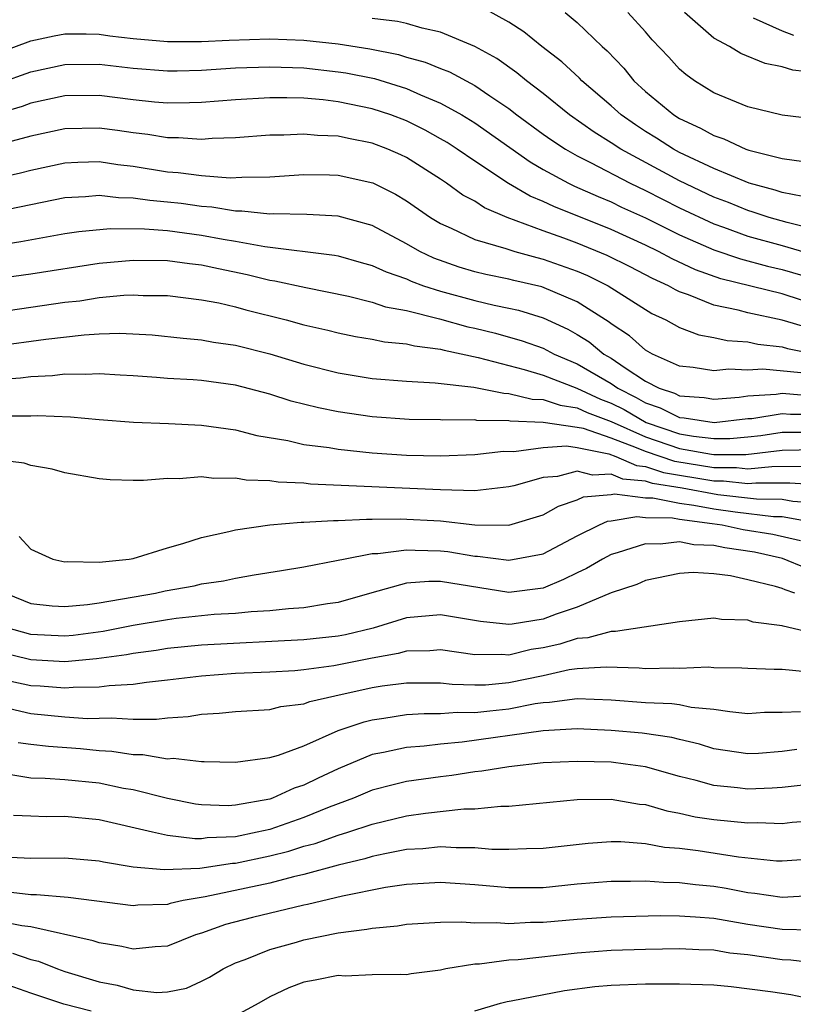
# Model space of a CAD drawing. Units: inches. Extents: x 2604000 to 2607000, y 1491000 to 1494000.
# Drawn here: x 2604160 to 2604206, y 1491221 to 1491279 of the extents above; entities that cross this region are included whole.
import ezdxf

# ---------------------------------------------------------------- set-up
doc = ezdxf.new("R2010")
doc.units = ezdxf.units.IN
doc.header["$MEASUREMENT"] = 0
doc.layers.add('LD26041491_2ft', color=242, linetype='Continuous')

msp = doc.modelspace()

# ---------------------------------------------------------------- linework, layer by layer
at = {"layer": 'LD26041491_2ft'}
for points, elevation in [([(2604206.223, 1491268.223), (2604205, 1491268.449), (2604204.588, 1491268.588), (2604203.074, 1491269), (2604201, 1491269.867), (2604199, 1491270.809), (2604198.642, 1491271), (2604197.643, 1491271.644), (2604197, 1491272.031), (2604196.411, 1491272.411), (2604195.574, 1491273), (2604195, 1491273.525), (2604193.272, 1491275), (2604193.141, 1491275.142), (2604192.102, 1491276.102), (2604190.941, 1491277), (2604189.872, 1491277.872), (2604189, 1491278.43), (2604187.347, 1491279.347)], 9626), ([(2604207, 1491266.272), (2604205.303, 1491266.697), (2604204.25, 1491267), (2604203.316, 1491267.316), (2604203, 1491267.402), (2604201.863, 1491267.863), (2604201, 1491268.191), (2604199, 1491269.14), (2604195.556, 1491271), (2604195, 1491271.372), (2604193.993, 1491271.992), (2604192.556, 1491273), (2604191, 1491274.247), (2604190.024, 1491275), (2604189.472, 1491275.472), (2604188.295, 1491276.294), (2604187, 1491277.002), (2604185, 1491277.842), (2604183.928, 1491278.072), (2604183, 1491278.344), (2604182.47, 1491278.47), (2604181, 1491278.648)], 9624), ([(2604192.29, 1491279), (2604193, 1491278.415), (2604194.468, 1491277), (2604194.75, 1491276.75), (2604195.728, 1491275.728), (2604196.315, 1491275), (2604197, 1491274.376), (2604198.653, 1491273), (2604199, 1491272.785), (2604200.23, 1491272.23), (2604201, 1491271.786), (2604201.597, 1491271.597), (2604202.885, 1491271), (2604203.063, 1491270.937), (2604205, 1491270.449), (2604206.273, 1491270.273)], 9628), ([(2604206.775, 1491272.775), (2604205, 1491272.985), (2604203, 1491273.468), (2604201, 1491274.3), (2604199.867, 1491275), (2604199.362, 1491275.362), (2604199, 1491275.685), (2604198.372, 1491276.373), (2604197.4, 1491277.4), (2604197, 1491277.868), (2604195.978, 1491279)], 9630), ([(2604207, 1491275.46), (2604205.623, 1491275.624), (2604205, 1491275.805), (2604204.009, 1491276.009), (2604202.589, 1491276.589), (2604201.929, 1491277), (2604201, 1491277.49), (2604199.287, 1491279)], 9632), ([(2604203.314, 1491278.687), (2604205, 1491277.924), (2604205.667, 1491277.667)], 9634), ([(2604159, 1491276.6), (2604161, 1491277.33), (2604162.364, 1491277.636), (2604163, 1491277.749), (2604164.25, 1491277.75), (2604165, 1491277.73), (2604165.637, 1491277.637), (2604167, 1491277.48), (2604169, 1491277.291), (2604171, 1491277.288), (2604172.625, 1491277.375), (2604175, 1491277.447), (2604177, 1491277.372), (2604179, 1491277.157), (2604180.862, 1491276.862), (2604182.532, 1491276.532), (2604183, 1491276.389), (2604184.095, 1491276.095), (2604185, 1491275.714), (2604185.515, 1491275.515), (2604187, 1491274.724), (2604187.892, 1491274.108), (2604189, 1491273.373), (2604189.474, 1491273), (2604191, 1491271.881), (2604191.517, 1491271.517), (2604192.308, 1491271), (2604193, 1491270.608), (2604193.777, 1491270.223), (2604196.097, 1491269), (2604197, 1491268.566), (2604199, 1491267.554), (2604201, 1491266.62), (2604201.57, 1491266.43), (2604203, 1491265.91), (2604205, 1491265.354), (2604207, 1491264.768)], 9622), ([(2604159.134, 1491274.866), (2604161, 1491275.528), (2604163, 1491275.957), (2604165, 1491275.962), (2604167, 1491275.733), (2604169, 1491275.573), (2604169.574, 1491275.574), (2604171, 1491275.613), (2604173, 1491275.747), (2604175, 1491275.82), (2604177, 1491275.751), (2604179, 1491275.528), (2604179.458, 1491275.458), (2604181.125, 1491275.125), (2604183, 1491274.545), (2604183.825, 1491274.175), (2604185, 1491273.696), (2604186.249, 1491273), (2604187, 1491272.537), (2604190.244, 1491270.244), (2604191, 1491269.809), (2604192.502, 1491269), (2604192.837, 1491268.837), (2604194.222, 1491268.221), (2604195, 1491267.905), (2604195.606, 1491267.606), (2604197, 1491266.972), (2604199, 1491265.98), (2604201, 1491265.1), (2604202.569, 1491264.569), (2604204.147, 1491264.147), (2604205, 1491263.953), (2604207.289, 1491263.289)], 9620), ([(2604206.145, 1491262.145), (2604205, 1491262.518), (2604201.413, 1491263.413), (2604199.936, 1491263.936), (2604198.568, 1491264.568), (2604197.759, 1491265), (2604197, 1491265.369), (2604195, 1491266.284), (2604191.632, 1491267.632), (2604191, 1491267.94), (2604190.248, 1491268.248), (2604188.986, 1491268.986), (2604187, 1491270.291), (2604185.966, 1491271), (2604185.38, 1491271.38), (2604185, 1491271.607), (2604184.101, 1491272.101), (2604183, 1491272.653), (2604182.088, 1491273), (2604181, 1491273.36), (2604179, 1491273.767), (2604178.122, 1491273.878), (2604177, 1491273.975), (2604175.991, 1491274.009), (2604175, 1491274.003), (2604173, 1491273.884), (2604171, 1491273.722), (2604170.301, 1491273.699), (2604169, 1491273.689), (2604168.249, 1491273.751), (2604167, 1491273.886), (2604165, 1491274.132), (2604163, 1491274.113), (2604161, 1491273.68), (2604160.503, 1491273.497), (2604158.952, 1491273.048)], 9618), ([(2604206.539, 1491260.539), (2604205, 1491260.982), (2604203, 1491261.41), (2604202.432, 1491261.568), (2604201, 1491261.871), (2604199.529, 1491262.471), (2604199, 1491262.641), (2604198.755, 1491262.755), (2604198.348, 1491263), (2604197.422, 1491263.422), (2604196.104, 1491264.104), (2604194.767, 1491264.768), (2604193, 1491265.488), (2604192.215, 1491265.785), (2604191, 1491266.214), (2604188.904, 1491267), (2604187.564, 1491267.564), (2604187, 1491267.941), (2604186.311, 1491268.311), (2604185.357, 1491269), (2604185, 1491269.239), (2604183, 1491270.505), (2604182.666, 1491270.667), (2604181.903, 1491271), (2604181, 1491271.345), (2604179.611, 1491271.61), (2604179, 1491271.754), (2604177.799, 1491271.799), (2604177, 1491271.881), (2604175.818, 1491271.818), (2604175, 1491271.812), (2604173, 1491271.662), (2604171.62, 1491271.62), (2604171, 1491271.567), (2604169.655, 1491271.655), (2604169, 1491271.649), (2604167.848, 1491271.848), (2604167, 1491271.943), (2604166.084, 1491272.085), (2604165, 1491272.228), (2604163, 1491272.186), (2604161, 1491271.754), (2604159.316, 1491271.316)], 9616), ([(2604159, 1491269.3), (2604160.395, 1491269.605), (2604161, 1491269.767), (2604163, 1491270.196), (2604163.764, 1491270.236), (2604165, 1491270.273), (2604166.102, 1491270.102), (2604167, 1491269.993), (2604169, 1491269.667), (2604169.631, 1491269.631), (2604171, 1491269.446), (2604172.674, 1491269.326), (2604173.361, 1491269.361), (2604175, 1491269.384), (2604177, 1491269.514), (2604178.505, 1491269.495), (2604179, 1491269.474), (2604181.024, 1491269.024), (2604182.355, 1491268.355), (2604183, 1491267.975), (2604184.413, 1491267), (2604185, 1491266.647), (2604185.624, 1491266.376), (2604187, 1491265.711), (2604188.827, 1491265.173), (2604189.354, 1491265), (2604190.644, 1491264.644), (2604191, 1491264.564), (2604193, 1491263.847), (2604193.597, 1491263.597), (2604194.815, 1491263), (2604197.38, 1491261.38), (2604198.2, 1491261), (2604199, 1491260.556), (2604200.124, 1491260.124), (2604201, 1491259.978), (2604201.786, 1491259.786), (2604203, 1491259.706), (2604203.573, 1491259.573), (2604205, 1491259.419), (2604205.326, 1491259.325), (2604207, 1491258.984)], 9614), ([(2604206.1, 1491257.9), (2604203.883, 1491258.117), (2604203, 1491258.05), (2604201.881, 1491258.119), (2604201, 1491258.016), (2604199.797, 1491258.203), (2604199, 1491258.294), (2604197.42, 1491259), (2604197, 1491259.23), (2604196.071, 1491260.071), (2604195, 1491260.768), (2604194.872, 1491260.872), (2604193, 1491262.056), (2604190.931, 1491262.931), (2604189.299, 1491263.299), (2604189, 1491263.382), (2604187.652, 1491263.652), (2604187, 1491263.812), (2604186.09, 1491264.09), (2604184.606, 1491264.606), (2604183.784, 1491265), (2604183, 1491265.46), (2604181, 1491266.525), (2604179, 1491267.071), (2604177.167, 1491267.168), (2604175.201, 1491267.201), (2604175, 1491267.189), (2604173.367, 1491267.367), (2604173, 1491267.363), (2604171.602, 1491267.602), (2604171, 1491267.638), (2604169.809, 1491267.809), (2604169, 1491267.897), (2604167.982, 1491267.982), (2604167, 1491268.133), (2604166.144, 1491268.144), (2604165, 1491268.288), (2604164.206, 1491268.205), (2604163, 1491268.14), (2604159, 1491267.33)], 9612), ([(2604158.687, 1491265.313), (2604160.419, 1491265.581), (2604163, 1491266.052), (2604163.819, 1491266.181), (2604165.641, 1491266.359), (2604167.667, 1491266.333), (2604169, 1491266.224), (2604171, 1491265.969), (2604172.277, 1491265.723), (2604173, 1491265.613), (2604174.706, 1491265.294), (2604178.787, 1491264.787), (2604179, 1491264.745), (2604180.358, 1491264.358), (2604181, 1491264.192), (2604181.806, 1491263.806), (2604183, 1491263.401), (2604183.271, 1491263.271), (2604184.004, 1491263), (2604185, 1491262.672), (2604187, 1491262.128), (2604188.137, 1491261.863), (2604189, 1491261.694), (2604189.564, 1491261.565), (2604191, 1491261.128), (2604192.449, 1491260.449), (2604193, 1491260.145), (2604193.706, 1491259.706), (2604194.57, 1491259), (2604195, 1491258.754), (2604195.815, 1491258.185), (2604197, 1491257.42), (2604197.81, 1491257), (2604198.702, 1491256.702), (2604199, 1491256.552), (2604200.448, 1491256.448), (2604201, 1491256.357), (2604202.483, 1491256.483), (2604203, 1491256.545), (2604204.648, 1491256.648), (2604205, 1491256.707), (2604206.566, 1491256.566)], 9610), ([(2604159, 1491263.415), (2604161, 1491263.701), (2604165, 1491264.32), (2604167, 1491264.501), (2604169, 1491264.481), (2604170.299, 1491264.299), (2604171, 1491264.227), (2604172.002, 1491264.003), (2604173.666, 1491263.666), (2604175, 1491263.332), (2604175.294, 1491263.294), (2604177.106, 1491262.894), (2604179.605, 1491262.395), (2604181, 1491262.046), (2604181.768, 1491261.768), (2604183, 1491261.553), (2604184.93, 1491261.07), (2604186.593, 1491260.593), (2604187, 1491260.509), (2604188.216, 1491260.216), (2604189.779, 1491259.779), (2604191, 1491259.337), (2604191.229, 1491259.229), (2604191.645, 1491259), (2604193, 1491258.435), (2604195, 1491257.27), (2604195.387, 1491257), (2604196.46, 1491256.46), (2604197, 1491256.146), (2604197.859, 1491255.859), (2604199, 1491255.284), (2604199.265, 1491255.265), (2604201.015, 1491254.984), (2604203, 1491255.219), (2604203.233, 1491255.233), (2604205, 1491255.529), (2604205.486, 1491255.486), (2604207, 1491255.484)], 9608), ([(2604159, 1491261.461), (2604163, 1491262.03), (2604163.875, 1491262.125), (2604165, 1491262.302), (2604166.442, 1491262.442), (2604167, 1491262.458), (2604167.575, 1491262.425), (2604169, 1491262.421), (2604171, 1491262.181), (2604172.011, 1491261.989), (2604173, 1491261.756), (2604173.59, 1491261.59), (2604175.953, 1491261), (2604177, 1491260.72), (2604178.398, 1491260.398), (2604179, 1491260.243), (2604180.028, 1491260.027), (2604181, 1491259.871), (2604181.716, 1491259.716), (2604183, 1491259.605), (2604183.474, 1491259.474), (2604185, 1491259.281), (2604185.219, 1491259.219), (2604187.199, 1491258.801), (2604189.896, 1491258.104), (2604191, 1491257.765), (2604192.99, 1491257.01), (2604194.364, 1491256.364), (2604195, 1491256.125), (2604195.748, 1491255.748), (2604197.049, 1491255), (2604199, 1491254.336), (2604199.813, 1491254.187), (2604201, 1491254.055), (2604201.951, 1491254.049), (2604203, 1491254.147), (2604203.76, 1491254.24), (2604205, 1491254.424), (2604207, 1491254.433)], 9606), ([(2604159, 1491259.487), (2604161.873, 1491259.873), (2604164.132, 1491260.132), (2604165, 1491260.181), (2604166.215, 1491260.215), (2604168.117, 1491260.117), (2604169.931, 1491259.93), (2604171, 1491259.839), (2604171.701, 1491259.701), (2604173, 1491259.516), (2604175.01, 1491259.01), (2604177, 1491258.416), (2604179, 1491257.901), (2604181, 1491257.573), (2604183, 1491257.417), (2604184.676, 1491257.324), (2604186.946, 1491257.054), (2604188.704, 1491256.704), (2604189, 1491256.7), (2604190.361, 1491256.361), (2604191, 1491256.336), (2604192.002, 1491256.002), (2604193, 1491255.861), (2604193.586, 1491255.586), (2604195, 1491255.055), (2604197, 1491254.151), (2604199, 1491253.48), (2604200.86, 1491253.14), (2604201, 1491253.125), (2604202.886, 1491253.114), (2604205, 1491253.378), (2604207, 1491253.406)], 9604), ([(2604206.421, 1491252.421), (2604204.402, 1491252.402), (2604203, 1491252.261), (2604202.336, 1491252.336), (2604201, 1491252.341), (2604198.715, 1491252.715), (2604197, 1491253.286), (2604196.484, 1491253.516), (2604195, 1491254.074), (2604193.367, 1491254.633), (2604193, 1491254.709), (2604191.001, 1491254.999), (2604189.075, 1491255.075), (2604189, 1491255.093), (2604187.118, 1491255.117), (2604187, 1491255.141), (2604185.127, 1491255.128), (2604185, 1491255.143), (2604183.165, 1491255.166), (2604181, 1491255.326), (2604179, 1491255.614), (2604177.844, 1491255.844), (2604176.249, 1491256.249), (2604175, 1491256.655), (2604173, 1491257.179), (2604171, 1491257.445), (2604170.513, 1491257.487), (2604169, 1491257.573), (2604168.368, 1491257.631), (2604167, 1491257.726), (2604166.242, 1491257.758), (2604165, 1491257.847), (2604164.203, 1491257.797), (2604163, 1491257.819), (2604162.273, 1491257.727), (2604161, 1491257.672), (2604160.407, 1491257.593), (2604159, 1491257.481)], 9602), ([(2604159.377, 1491255.377), (2604161, 1491255.392), (2604161.412, 1491255.411), (2604163.328, 1491255.328), (2604165, 1491255.165), (2604167.01, 1491255.01), (2604169.064, 1491254.936), (2604171, 1491254.84), (2604173, 1491254.555), (2604174.236, 1491254.236), (2604176.056, 1491253.944), (2604177, 1491253.714), (2604178.476, 1491253.524), (2604179, 1491253.424), (2604181, 1491253.213), (2604183, 1491253.073), (2604185, 1491253.035), (2604187, 1491253.112), (2604188.685, 1491253.315), (2604189.295, 1491253.295), (2604191, 1491253.536), (2604192.381, 1491253.619), (2604193, 1491253.529), (2604194.851, 1491253.149), (2604195.26, 1491253), (2604196.47, 1491252.47), (2604197, 1491252.42), (2604198.065, 1491252.065), (2604201, 1491251.581), (2604201.579, 1491251.579), (2604203, 1491251.419), (2604203.466, 1491251.466), (2604205.464, 1491251.463), (2604207, 1491251.364)], 9600), ([(2604207, 1491250.277), (2604205.625, 1491250.375), (2604205, 1491250.485), (2604203.504, 1491250.496), (2604201.238, 1491250.763), (2604199.141, 1491251.141), (2604197.415, 1491251.415), (2604197, 1491251.553), (2604195.679, 1491251.679), (2604195, 1491251.976), (2604193.906, 1491251.905), (2604193, 1491252.149), (2604191.842, 1491251.841), (2604191, 1491251.775), (2604189.287, 1491251.287), (2604189, 1491251.227), (2604187, 1491251.002), (2604185, 1491251.051), (2604177.39, 1491251.389), (2604177, 1491251.438), (2604175.495, 1491251.495), (2604175, 1491251.573), (2604173.618, 1491251.618), (2604173, 1491251.726), (2604171.718, 1491251.718), (2604171, 1491251.811), (2604169.7, 1491251.7), (2604169, 1491251.722), (2604167.597, 1491251.596), (2604167, 1491251.589), (2604165.641, 1491251.641), (2604165, 1491251.69), (2604163, 1491252.051), (2604162.252, 1491252.252), (2604161, 1491252.478), (2604160.612, 1491252.612), (2604159, 1491252.814)], 9598), ([(2604160.322, 1491248.321), (2604161, 1491247.568), (2604162.292, 1491247), (2604163, 1491246.829), (2604163.149, 1491246.851), (2604165, 1491246.811), (2604166.761, 1491247), (2604167, 1491247.039), (2604169, 1491247.651), (2604169.899, 1491247.9), (2604171, 1491248.264), (2604172.608, 1491248.608), (2604173, 1491248.717), (2604174.996, 1491249.004), (2604176.844, 1491249.156), (2604177, 1491249.151), (2604178.739, 1491249.261), (2604179, 1491249.251), (2604180.657, 1491249.343), (2604181, 1491249.33), (2604182.64, 1491249.36), (2604185, 1491249.232), (2604186.998, 1491249.002), (2604189, 1491248.978), (2604191, 1491249.586), (2604191.911, 1491250.088), (2604193, 1491250.474), (2604193.363, 1491250.637), (2604195, 1491250.781), (2604195.186, 1491250.814), (2604197, 1491250.585), (2604197.423, 1491250.577), (2604199, 1491250.266), (2604199.839, 1491250.161), (2604201, 1491249.934), (2604202.246, 1491249.754), (2604204.508, 1491249.492), (2604205, 1491249.488), (2604206.835, 1491249.165)], 9596), ([(2604159.528, 1491245), (2604160.565, 1491244.565), (2604161, 1491244.404), (2604162.261, 1491244.261), (2604163, 1491244.212), (2604164.33, 1491244.33), (2604165, 1491244.428), (2604168.298, 1491245), (2604168.863, 1491245.137), (2604170.56, 1491245.44), (2604171, 1491245.539), (2604172.28, 1491245.72), (2604173, 1491245.879), (2604174.082, 1491246.083), (2604175.681, 1491246.319), (2604177, 1491246.541), (2604179, 1491246.926), (2604179.312, 1491247), (2604181, 1491247.315), (2604181.321, 1491247.321), (2604183, 1491247.54), (2604183.509, 1491247.509), (2604185, 1491247.483), (2604185.435, 1491247.435), (2604187, 1491247.171), (2604187.169, 1491247.169), (2604189, 1491246.934), (2604191, 1491247.313), (2604193, 1491248.366), (2604194.304, 1491249), (2604194.784, 1491249.216), (2604195, 1491249.235), (2604196.501, 1491249.499), (2604197, 1491249.436), (2604198.592, 1491249.408), (2604199, 1491249.328), (2604200.911, 1491249.089), (2604201.495, 1491249), (2604202.729, 1491248.729), (2604204.458, 1491248.458), (2604206.088, 1491248.088)], 9594), ([(2604206.449, 1491246.448), (2604205.032, 1491247.032), (2604203.395, 1491247.395), (2604201.655, 1491247.655), (2604201, 1491247.799), (2604199.836, 1491247.836), (2604199, 1491248.006), (2604197.865, 1491247.865), (2604197, 1491247.888), (2604195.353, 1491247.353), (2604195, 1491247.271), (2604194.489, 1491247), (2604193.556, 1491246.444), (2604193, 1491246.193), (2604192.201, 1491245.799), (2604191, 1491245.303), (2604189, 1491245.046), (2604185, 1491245.679), (2604184.308, 1491245.692), (2604183, 1491245.595), (2604180.971, 1491245.029), (2604179, 1491244.457), (2604178.372, 1491244.372), (2604177, 1491244.149), (2604176.09, 1491244.09), (2604175, 1491243.974), (2604173.912, 1491243.912), (2604173, 1491243.814), (2604171.743, 1491243.743), (2604169.515, 1491243.515), (2604169, 1491243.446), (2604167, 1491243.107), (2604165.245, 1491242.755), (2604163.476, 1491242.524), (2604163, 1491242.479), (2604161, 1491242.586), (2604159.547, 1491243)], 9592), ([(2604205.752, 1491245), (2604205.188, 1491245.188), (2604205, 1491245.266), (2604204.617, 1491245.383), (2604203, 1491245.786), (2604201.979, 1491246.021), (2604201, 1491246.142), (2604199.792, 1491246.208), (2604199, 1491246.153), (2604197, 1491245.735), (2604196.495, 1491245.505), (2604195, 1491245.016), (2604193, 1491244.191), (2604191.772, 1491243.773), (2604191, 1491243.482), (2604189.186, 1491243.186), (2604189, 1491243.164), (2604187.34, 1491243.34), (2604185, 1491243.725), (2604183, 1491243.557), (2604181.047, 1491242.953), (2604179.429, 1491242.571), (2604179, 1491242.486), (2604177, 1491242.262), (2604171, 1491241.962), (2604169, 1491241.763), (2604168.348, 1491241.652), (2604167, 1491241.474), (2604166.604, 1491241.396), (2604164.842, 1491241.158), (2604163, 1491240.984), (2604161, 1491241.089), (2604159, 1491241.593)], 9590), ([(2604207.49, 1491242.51), (2604205.064, 1491243.065), (2604205, 1491243.093), (2604203.306, 1491243.306), (2604203, 1491243.412), (2604201.454, 1491243.454), (2604201, 1491243.532), (2604199, 1491243.317), (2604195.25, 1491242.75), (2604195, 1491242.758), (2604193.616, 1491242.384), (2604193, 1491242.348), (2604191.976, 1491242.024), (2604191, 1491241.798), (2604190.306, 1491241.694), (2604189, 1491241.378), (2604188.58, 1491241.42), (2604187, 1491241.4), (2604185, 1491241.679), (2604184.376, 1491241.624), (2604183, 1491241.613), (2604182.524, 1491241.476), (2604181, 1491241.201), (2604178.742, 1491240.741), (2604177, 1491240.514), (2604176.462, 1491240.462), (2604175, 1491240.375), (2604173, 1491240.293), (2604171, 1491240.148), (2604169, 1491239.9), (2604167.774, 1491239.774), (2604167, 1491239.655), (2604165.584, 1491239.584), (2604165, 1491239.497), (2604163.481, 1491239.482), (2604163, 1491239.435), (2604161.555, 1491239.555), (2604161, 1491239.584), (2604159.828, 1491239.828)], 9588), ([(2604159.752, 1491238.248), (2604161, 1491237.953), (2604163, 1491237.754), (2604164.332, 1491237.668), (2604165, 1491237.675), (2604165.71, 1491237.71), (2604167, 1491237.629), (2604168.372, 1491237.629), (2604169, 1491237.703), (2604170.213, 1491237.787), (2604171, 1491237.915), (2604172.026, 1491237.974), (2604173, 1491238.082), (2604175, 1491238.199), (2604175.643, 1491238.358), (2604177, 1491238.524), (2604177.337, 1491238.663), (2604178.809, 1491239), (2604181, 1491239.47), (2604181.573, 1491239.573), (2604183, 1491239.757), (2604185, 1491239.752), (2604185.671, 1491239.671), (2604187, 1491239.634), (2604187.641, 1491239.64), (2604189, 1491239.772), (2604191, 1491240.19), (2604192.529, 1491240.529), (2604193, 1491240.593), (2604194.692, 1491240.692), (2604196.626, 1491240.626), (2604197, 1491240.593), (2604198.629, 1491240.629), (2604199, 1491240.611), (2604200.679, 1491240.679), (2604201, 1491240.651), (2604202.639, 1491240.639), (2604203, 1491240.603), (2604204.546, 1491240.546), (2604205, 1491240.548), (2604206.41, 1491240.41)], 9586), ([(2604160.265, 1491236.265), (2604161, 1491236.156), (2604162.036, 1491236.036), (2604163.903, 1491235.903), (2604165, 1491235.8), (2604165.757, 1491235.757), (2604167, 1491235.557), (2604167.558, 1491235.557), (2604169, 1491235.31), (2604169.334, 1491235.334), (2604171, 1491235.143), (2604171.153, 1491235.153), (2604173, 1491235.099), (2604175, 1491235.373), (2604175.514, 1491235.514), (2604177, 1491236.073), (2604179, 1491236.954), (2604180.524, 1491237.476), (2604181, 1491237.592), (2604181.685, 1491237.685), (2604183, 1491237.897), (2604184.037, 1491237.963), (2604185, 1491237.954), (2604185.966, 1491238.034), (2604187, 1491238.008), (2604187.878, 1491238.122), (2604189, 1491238.227), (2604190.534, 1491238.534), (2604191, 1491238.598), (2604191.384, 1491238.616), (2604193, 1491238.844), (2604195, 1491238.766), (2604197, 1491238.608), (2604198.544, 1491238.544), (2604199, 1491238.475), (2604199.672, 1491238.328), (2604201, 1491238.216), (2604201.935, 1491238.065), (2604203, 1491237.964), (2604203.975, 1491238.025), (2604205, 1491238.031), (2604206.072, 1491238.072)], 9584), ([(2604205.858, 1491235.858), (2604205, 1491235.737), (2604203.621, 1491235.621), (2604203, 1491235.587), (2604201, 1491235.886), (2604200.158, 1491236.158), (2604199, 1491236.428), (2604198.552, 1491236.551), (2604196.802, 1491236.802), (2604195, 1491236.957), (2604193, 1491237.051), (2604191, 1491236.941), (2604186.273, 1491236.273), (2604185, 1491236.163), (2604184.038, 1491236.039), (2604183, 1491235.969), (2604181.667, 1491235.667), (2604181, 1491235.548), (2604179, 1491234.718), (2604177.827, 1491234.173), (2604177, 1491233.761), (2604176.422, 1491233.578), (2604175.163, 1491233), (2604175, 1491232.944), (2604173, 1491232.581), (2604172.56, 1491232.56), (2604171, 1491232.606), (2604170.651, 1491232.651), (2604169, 1491232.971), (2604167, 1491233.482), (2604166.425, 1491233.575), (2604165, 1491233.874), (2604163, 1491234.064), (2604161.844, 1491234.155), (2604161, 1491234.173), (2604159.598, 1491234.402)], 9582), ([(2604206.232, 1491233.768), (2604205, 1491233.624), (2604204.421, 1491233.579), (2604203, 1491233.532), (2604202.391, 1491233.609), (2604201, 1491233.738), (2604199.963, 1491234.037), (2604199, 1491234.27), (2604197, 1491234.829), (2604195.836, 1491235), (2604195, 1491235.104), (2604193, 1491235.154), (2604191, 1491235.064), (2604189, 1491234.842), (2604187.42, 1491234.58), (2604187, 1491234.541), (2604185.67, 1491234.33), (2604185, 1491234.258), (2604183, 1491233.968), (2604182.216, 1491233.784), (2604181, 1491233.46), (2604179.896, 1491233), (2604178.472, 1491232.472), (2604177, 1491231.872), (2604175, 1491231.174), (2604174.263, 1491231), (2604173, 1491230.74), (2604171.324, 1491230.676), (2604171, 1491230.629), (2604170.615, 1491230.614), (2604169, 1491230.817), (2604168.138, 1491231), (2604165, 1491231.735), (2604163, 1491231.934), (2604161.915, 1491231.915), (2604161, 1491231.937), (2604159.982, 1491231.982)], 9580), ([(2604159, 1491229.592), (2604161, 1491229.489), (2604163, 1491229.508), (2604165, 1491229.33), (2604165.265, 1491229.265), (2604166.989, 1491228.989), (2604168.817, 1491228.817), (2604170.906, 1491228.905), (2604172.814, 1491229.186), (2604173, 1491229.193), (2604175, 1491229.615), (2604176.107, 1491229.893), (2604177, 1491230.184), (2604177.651, 1491230.349), (2604179, 1491230.83), (2604179.564, 1491231), (2604181, 1491231.479), (2604183, 1491231.958), (2604184.122, 1491232.122), (2604186.367, 1491232.367), (2604187, 1491232.373), (2604188.532, 1491232.532), (2604189, 1491232.527), (2604193, 1491232.922), (2604195, 1491232.946), (2604196.65, 1491232.65), (2604197, 1491232.62), (2604198.251, 1491232.251), (2604199, 1491232.124), (2604199.912, 1491231.912), (2604201, 1491231.756), (2604203, 1491231.565), (2604203.584, 1491231.584), (2604205, 1491231.524), (2604205.594, 1491231.594), (2604207, 1491231.695)], 9578), ([(2604207, 1491229.455), (2604205, 1491229.304), (2604204.681, 1491229.319), (2604202.447, 1491229.553), (2604200.081, 1491229.919), (2604199, 1491230.052), (2604198.119, 1491230.119), (2604197, 1491230.323), (2604195.557, 1491230.443), (2604195, 1491230.447), (2604193.645, 1491230.355), (2604191, 1491230.045), (2604190.04, 1491230.04), (2604189, 1491229.989), (2604188, 1491230), (2604187, 1491230.096), (2604185.913, 1491230.087), (2604185, 1491230.15), (2604183.959, 1491230.041), (2604183, 1491229.986), (2604181.746, 1491229.746), (2604181, 1491229.58), (2604180.561, 1491229.439), (2604179, 1491229.069), (2604177, 1491228.524), (2604176.394, 1491228.394), (2604175, 1491228.023), (2604171.219, 1491227.219), (2604169.928, 1491227), (2604169.163, 1491226.837), (2604169, 1491226.782), (2604167.268, 1491226.732), (2604167, 1491226.706), (2604163.181, 1491227.181), (2604161.344, 1491227.344), (2604161, 1491227.342), (2604159.517, 1491227.517)], 9576), ([(2604207, 1491227.296), (2604205, 1491227.175), (2604203.414, 1491227.414), (2604203, 1491227.455), (2604201.721, 1491227.72), (2604201, 1491227.832), (2604199.933, 1491227.933), (2604199, 1491228.043), (2604198.058, 1491228.058), (2604197, 1491228.141), (2604196.123, 1491228.123), (2604195, 1491228.131), (2604193, 1491227.957), (2604191, 1491227.76), (2604189, 1491227.747), (2604187, 1491227.918), (2604185, 1491228.059), (2604183, 1491227.953), (2604181.766, 1491227.765), (2604179.265, 1491227.265), (2604177.216, 1491226.783), (2604177, 1491226.744), (2604173.983, 1491226.017), (2604172.401, 1491225.599), (2604171, 1491225.106), (2604170.653, 1491225), (2604169, 1491224.334), (2604168.287, 1491224.287), (2604167, 1491224.155), (2604166.324, 1491224.324), (2604165, 1491224.522), (2604164.652, 1491224.652), (2604161, 1491225.474), (2604160.471, 1491225.529), (2604157, 1491226.228)], 9574), ([(2604159.933, 1491223.933), (2604161, 1491223.559), (2604161.451, 1491223.451), (2604162.565, 1491223), (2604163, 1491222.845), (2604165, 1491222.252), (2604166.06, 1491222.059), (2604167, 1491221.776), (2604168.381, 1491221.619), (2604169, 1491221.657), (2604170.117, 1491221.883), (2604171, 1491222.283), (2604171.476, 1491222.525), (2604172.264, 1491223), (2604173, 1491223.357), (2604173.553, 1491223.553), (2604175, 1491224.136), (2604176.563, 1491224.563), (2604177, 1491224.697), (2604179, 1491225.107), (2604180.677, 1491225.323), (2604181, 1491225.399), (2604182.47, 1491225.53), (2604183, 1491225.626), (2604185, 1491225.734), (2604186.239, 1491225.761), (2604187, 1491225.707), (2604188.274, 1491225.725), (2604189, 1491225.669), (2604190.265, 1491225.735), (2604191, 1491225.741), (2604193, 1491225.914), (2604195, 1491226.059), (2604197.873, 1491226.127), (2604199, 1491226.11), (2604199.939, 1491226.061), (2604201, 1491225.966), (2604203, 1491225.616), (2604205, 1491225.324), (2604206.712, 1491225.288)], 9572), ([(2604207, 1491223.336), (2604205.524, 1491223.524), (2604205, 1491223.534), (2604203, 1491223.819), (2604201.933, 1491223.933), (2604201, 1491224.099), (2604200.12, 1491224.12), (2604199, 1491224.181), (2604197, 1491224.147), (2604195, 1491224.078), (2604193, 1491223.923), (2604189.537, 1491223.537), (2604189, 1491223.507), (2604187.278, 1491223.278), (2604187, 1491223.274), (2604185.31, 1491223), (2604185, 1491222.936), (2604183.277, 1491222.723), (2604183, 1491222.658), (2604182.678, 1491222.678), (2604181, 1491222.659), (2604179.412, 1491222.588), (2604179, 1491222.617), (2604177.66, 1491222.341), (2604177, 1491222.224), (2604176.105, 1491221.895), (2604175, 1491221.366), (2604174.366, 1491221), (2604173, 1491220.25)], 9570), ([(2604164.529, 1491220.529), (2604162.935, 1491220.935), (2604161, 1491221.579), (2604159, 1491222.288)], 9570), ([(2604187, 1491220.554), (2604188.515, 1491221), (2604188.895, 1491221.105), (2604189.14, 1491221.14), (2604192.254, 1491221.746), (2604194.035, 1491221.966), (2604195, 1491222.052), (2604197, 1491222.121), (2604198.14, 1491222.14), (2604199, 1491222.129), (2604201, 1491222.067), (2604202.021, 1491221.979), (2604204.32, 1491221.68), (2604205.506, 1491221.506), (2604207, 1491221.2)], 9568)]:
    msp.add_lwpolyline(points, dxfattribs=dict(at, elevation=elevation))

doc.saveas('drawing.dxf')
